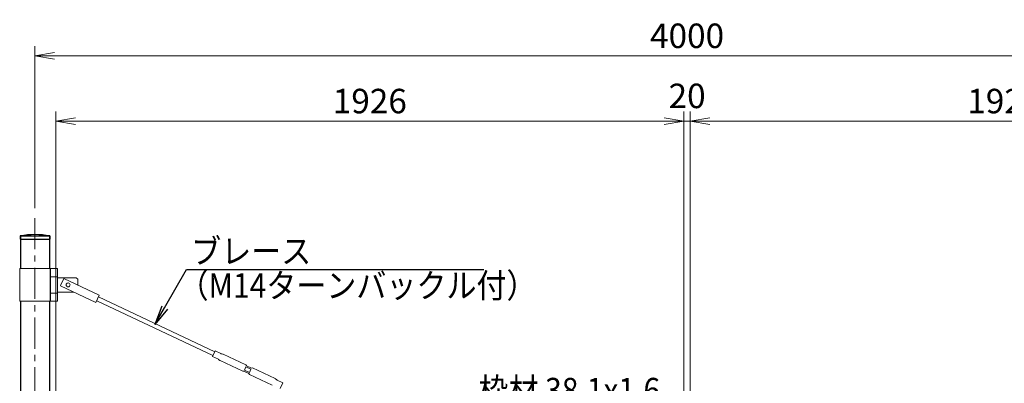
# Model space of a CAD drawing. Units: millimetres. Extents: x 0 to 12600, y 0 to 8910.
# Drawn here: x 1797 to 4817, y 4700 to 5813 of the extents above; entities that cross this region are included whole.
import ezdxf
from ezdxf import colors
from ezdxf.entities.mleader import LeaderData, LeaderLine
from ezdxf.math import Vec2, Vec3

# ---------------------------------------------------------------- set-up
doc = ezdxf.new("R2010")
doc.units = ezdxf.units.MM
doc.header["$LTSCALE"] = 3
doc.header["$MEASUREMENT"] = 0
doc.linetypes.add('CENTER', pattern=[50.8, 31.75, -6.35, 6.35, -6.35])
for name, color, linetype, lineweight in [('D-BMK', 2, 'CENTER', 13), ('D-STR-DIM', 7, 'Continuous', 13), ('D-STR-TXT', 7, 'Continuous', 13), ('D-STR3', 3, 'Continuous', 13)]:
    doc.layers.add(name, color=color, linetype=linetype, lineweight=lineweight)
doc.layers.add('D-STR1', color=1, linetype='Continuous')
doc.styles.add('ゴシック', font='txt')
doc.dimstyles.new('STYLE', dxfattribs={"dimscale": 30, "dimtxt": 2.5, "dimasz": 2, "dimexe": 1, "dimexo": 1, "dimgap": 0.8, "dimtad": 1, "dimdsep": 46, "dimtxsty": 'ゴシック', "dimblk": 'OPEN', "dimcen": 1e-08, "dimclrd": 256, "dimclre": 256, "dimclrt": 256, "dimadec": 0, "dimazin": 2, "dimtfac": 1, "dimtmove": 2, "dimatfit": 3, "dimldrblk": 'OPEN', "dimfxl": 1, "dimtolj": 1, "dimtzin": 0, "dimlwd": -1, "dimlwe": -1, "dimarcsym": 0})

# ---------------------------------------------------------------- blocks, each defined once
blk = doc.blocks.new('_Open')
at = {"color": 0, "linetype": 'ByBlock', "lineweight": -2}
for p, q in [((-1, 0.167), (0, 0)), ((-1, -0.167), (0, 0)), ((0, 0), (-1, 0))]:
    blk.add_line(p, q, dxfattribs=at)
blk = doc.blocks.new('*D1')
at = {"layer": 'D-STR-DIM', "transparency": 16777216}
for p, q in [((3854.1, 4493.1), (3854.1, 5532.7)), ((5780.1, 4493.1), (5780.1, 5532.7)), ((3914.1, 5502.7), (5720.1, 5502.7))]:
    blk.add_line(p, q, dxfattribs=at)
at = {"layer": 'Defpoints', "color": 0, "transparency": 16777216}
for p in [(5780.1, 5502.7), (3854.1, 4463.1), (5780.1, 4463.1)]:
    blk.add_point(p, dxfattribs=at)
at = {"layer": 'D-STR-DIM', "transparency": 16777216, "xscale": 60, "yscale": 60, "zscale": 60, "rotation": 180}
blk.add_blockref('_Open', (3854.1, 5502.7), dxfattribs=at)
at = {"layer": 'D-STR-DIM', "transparency": 16777216, "xscale": 60, "yscale": 60, "zscale": 60}
blk.add_blockref('_Open', (5780.1, 5502.7), dxfattribs=at)
at = {"layer": 'D-STR-DIM', "transparency": 16777216, "insert": (4817.1, 5564.2), "char_height": 75, "attachment_point": 5, "style": 'ゴシック'}
blk.add_mtext('\\A1;1926', dxfattribs=at)
blk = doc.blocks.new('*D2')
at = {"layer": 'D-STR-DIM', "transparency": 16777216}
for p, q in [((1908.1, 4493.1), (1908.1, 5532.7)), ((3834.1, 4493.1), (3834.1, 5532.7)), ((1968.1, 5502.7), (3774.1, 5502.7))]:
    blk.add_line(p, q, dxfattribs=at)
at = {"layer": 'Defpoints', "color": 0, "transparency": 16777216}
for p in [(3834.1, 5502.7), (1908.1, 4463.1), (3834.1, 4463.1)]:
    blk.add_point(p, dxfattribs=at)
at = {"layer": 'D-STR-DIM', "transparency": 16777216, "xscale": 60, "yscale": 60, "zscale": 60, "rotation": 180}
blk.add_blockref('_Open', (1908.1, 5502.7), dxfattribs=at)
at = {"layer": 'D-STR-DIM', "transparency": 16777216, "xscale": 60, "yscale": 60, "zscale": 60}
blk.add_blockref('_Open', (3834.1, 5502.7), dxfattribs=at)
at = {"layer": 'D-STR-DIM', "transparency": 16777216, "insert": (2871.1, 5564.2), "char_height": 75, "attachment_point": 5, "style": 'ゴシック'}
blk.add_mtext('\\A1;1926', dxfattribs=at)
blk = doc.blocks.new('*D3')
at = {"layer": 'D-STR-DIM', "transparency": 16777216}
for p, q in [((3834.1, 4493.1), (3834.1, 5532.7)), ((3854.1, 4493.1), (3854.1, 5532.7)), ((3774.1, 5502.7), (3714.1, 5502.7)), ((3834.1, 5502.7), (3854.1, 5502.7)), ((3914.1, 5502.7), (3974.1, 5502.7))]:
    blk.add_line(p, q, dxfattribs=at)
at = {"layer": 'Defpoints', "color": 0, "transparency": 16777216}
for p in [(3854.1, 5502.7), (3834.1, 4463.1), (3854.1, 4463.1)]:
    blk.add_point(p, dxfattribs=at)
at = {"layer": 'D-STR-DIM', "transparency": 16777216, "xscale": 60, "yscale": 60, "zscale": 60}
blk.add_blockref('_Open', (3834.1, 5502.7), dxfattribs=at)
at = {"layer": 'D-STR-DIM', "transparency": 16777216, "xscale": 60, "yscale": 60, "zscale": 60, "rotation": 180}
blk.add_blockref('_Open', (3854.1, 5502.7), dxfattribs=at)
at = {"layer": 'D-STR-DIM', "transparency": 16777216, "insert": (3844.2, 5580.1), "char_height": 75, "attachment_point": 5, "style": 'ゴシック'}
blk.add_mtext('\\A1;20', dxfattribs=at)
blk = doc.blocks.new('*D4')
at = {"layer": 'D-STR-DIM', "transparency": 16777216}
for p, q in [((1844.1, 5235.8), (1844.1, 5732.7)), ((5844.1, 5235.8), (5844.1, 5732.7)), ((1904.1, 5702.7), (5784.1, 5702.7))]:
    blk.add_line(p, q, dxfattribs=at)
at = {"layer": 'Defpoints', "color": 0, "transparency": 16777216}
for p in [(5844.1, 5702.7), (1844.1, 5205.8), (5844.1, 5205.8)]:
    blk.add_point(p, dxfattribs=at)
at = {"layer": 'D-STR-DIM', "transparency": 16777216, "xscale": 60, "yscale": 60, "zscale": 60, "rotation": 180}
blk.add_blockref('_Open', (1844.1, 5702.7), dxfattribs=at)
at = {"layer": 'D-STR-DIM', "transparency": 16777216, "xscale": 60, "yscale": 60, "zscale": 60}
blk.add_blockref('_Open', (5844.1, 5702.7), dxfattribs=at)
at = {"layer": 'D-STR-DIM', "transparency": 16777216, "insert": (3844.1, 5764.2), "char_height": 75, "attachment_point": 5, "style": 'ゴシック'}
blk.add_mtext('\\A1;4000', dxfattribs=at)

msp = doc.modelspace()

# ---------------------------------------------------------------- linework, layer by layer
at = {"layer": 'D-BMK'}
msp.add_line((1844.113, 5205.762), (1844.113, 1895.135), dxfattribs=at)
at = {"layer": 'D-STR1'}
for p, q in [((1798.363, 5151.118), (1798.363, 5141.118)), ((1798.363, 5151.118), (1889.863, 5151.118)), ((1798.363, 5141.118), (1889.863, 5141.118)), ((1799.563, 5151.118), (1799.563, 5051.118)), ((1888.663, 5151.118), (1888.663, 5051.118)), ((1889.863, 5151.118), (1889.863, 5141.118)), ((1799.563, 4951.118), (1799.563, 4442.71)), ((1888.663, 4951.118), (1888.663, 4442.71))]:
    msp.add_line(p, q, dxfattribs=at)
msp.add_arc((1844.113, 4891.485), 263.633, 80.006479, 99.993521, dxfattribs=at)
at = {"layer": 'D-STR3'}
for p, q in [((1797.263, 5051.118), (1797.263, 4951.118)), ((1797.263, 5051.118), (1913.608, 5051.118)), ((1890.222, 5051.118), (1890.222, 4951.118)), ((1892.008, 5051.118), (1892.008, 4951.118)), ((1913.608, 5051.118), (1913.608, 4951.118)), ((1890.222, 5026.118), (1913.608, 5026.118)), ((1970.663, 5023.118), (1913.608, 5023.118)), ((1922.45, 4998.794), (1932.68, 5020.502)), ((1932.897, 5020.959), (2041.443, 4969.793)), ((1975.663, 5018.118), (1970.663, 5023.118)), ((1975.663, 5000.453), (1975.663, 5018.118)), ((1922.237, 4998.345), (2030.785, 4947.179)), ((1890.222, 4976.118), (1913.608, 4976.118)), ((1962.367, 4979.118), (1913.608, 4979.118)), ((2041.443, 4969.793), (2030.785, 4947.179)), ((2033.343, 4952.606), (2389.735, 4784.615)), ((2038.885, 4964.366), (2395.277, 4796.374)), ((1797.263, 4951.118), (1913.608, 4951.118)), ((2396.556, 4799.087), (2388.455, 4781.901)), ((2406.546, 4773.374), (2388.455, 4781.901)), ((2414.647, 4790.56), (2396.556, 4799.087)), ((2411.338, 4769.579), (2407.447, 4772.826)), ((2420.427, 4789.315), (2415.642, 4790.214)), ((2421.636, 4788.924), (2490.817, 4756.314)), ((2412.239, 4769.032), (2481.436, 4736.414)), ((2491.185, 4750.06), (2486.495, 4740.11)), ((2492.891, 4753.679), (2490.817, 4756.314)), ((2491.185, 4750.06), (2506.562, 4742.812)), ((2492.891, 4753.679), (2492.677, 4753.226)), ((2492.677, 4753.226), (2508.055, 4745.978)), ((2506.562, 4742.812), (2501.872, 4732.862)), ((2508.268, 4746.43), (2508.055, 4745.978)), ((2508.268, 4746.43), (2511.621, 4746.508)), ((2511.621, 4746.508), (2580.819, 4713.89)), ((2484.79, 4736.492), (2481.436, 4736.414)), ((2485.003, 4736.944), (2484.79, 4736.492)), ((2485.003, 4736.944), (2500.38, 4729.696)), ((2486.495, 4740.11), (2501.872, 4732.862)), ((2500.38, 4729.696), (2500.167, 4729.244)), ((2500.167, 4729.244), (2502.241, 4726.608)), ((2502.241, 4726.608), (2572.001, 4693.725)), ((2581.719, 4713.343), (2585.611, 4710.096)), ((2586.511, 4709.549), (2604.602, 4701.021)), ((2604.602, 4701.021), (2596.501, 4683.835))]:
    msp.add_line(p, q, dxfattribs=at)
msp.add_circle((1945.663, 5001.118), 6, dxfattribs=at)
for centre, start, end in [((2404.414, 4768.851), 52.667552, 64.762309), ((2416.779, 4795.083), 244.762309, 256.857066), ((2419.504, 4784.401), 64.762309, 79.367156), ((2414.37, 4773.555), 232.667552, 244.762309), ((2578.687, 4709.367), 52.667552, 64.762309), ((2588.643, 4714.071), 232.667552, 244.762309)]:
    msp.add_arc(centre, 5, start, end, dxfattribs=at)

# ---------------------------------------------------------------- texts
at = {"layer": 'D-STR-TXT', "style": 'ゴシック', "width": 0.9}
for s, p in [('ブレース ', (2323.218, 5066.87)), ('（M14ターンバックル付）', (2284.54, 4961.728)), ('枠材 38.1x1.6', (3203.965, 4641.258))]:
    msp.add_text(s, height=75, dxfattribs=at).set_placement(p)

# ---------------------------------------------------------------- dimensions: what is measured, and where the dimension line sits
at = {"layer": 'D-STR-DIM'}
for base, p1, p2, picture, middle in [((5844.113, 5702.714), (1844.113, 5205.762), (5844.113, 5205.762), '*D4', (3844.113, 5764.214)), ((3834.113, 5502.714), (1908.113, 4463.057), (3834.113, 4463.057), '*D2', (2871.113, 5564.214)), ((5780.113, 5502.714), (3854.113, 4463.057), (5780.113, 4463.057), '*D1', (4817.113, 5564.214))]:
    dim = msp.add_linear_dim(base=base, p1=p1, p2=p2, dimstyle='STYLE', dxfattribs=at)
    dim.commit()
    dim.dimension.update_dxf_attribs({"geometry": picture, "text_midpoint": middle})
dim = msp.add_linear_dim(base=(3854.113, 5502.714), p1=(3834.113, 4463.057), p2=(3854.113, 4463.057), dimstyle='STYLE', dxfattribs=at)
dim.commit()
dim.dimension.update_dxf_attribs({"geometry": '*D3', "text_midpoint": (3844.201, 5580.145), "dimtype": 160})

# ---------------------------------------------------------------- leaders
at = {"layer": 'D-STR-TXT'}
ml = msp.add_multileader_mtext('Standard', dxfattribs=at)
ml.set_content('', color=256)
ml.set_leader_properties()
ml.set_arrow_properties(name='OPEN')
ml.build(insert=Vec2(0, 0))
ml.multileader.update_dxf_attribs({"text_right_attachment_type": 6, "dogleg_length": 0.36, "arrow_head_size": 60, "scale": 30})
ctx = ml.context
ctx.base_point, ctx.scale, ctx.char_height, ctx.arrow_head_size, ctx.landing_gap_size, ctx.plane_origin = Vec3(3220.818, 5048.372), 30, 5.4, 60, 2.7, Vec3(2211.62, 4629.307)
ctx.right_attachment = 6
notes = []
notes.append((ctx, [(0, (1, 1, 0), (3210.018, 5048.372), (1, 0), 10.8, [(0, [(2211.62, 4879.307), (2309.23, 5048.372)], 0, [])])]))
ctx.mtext.insert, ctx.mtext.flow_direction = Vec3(3223.518, 5051.072), 5
for ctx, leaders in notes:
    for number, flags, end, landing, length, lines in leaders:
        leader = LeaderData()
        leader.index, (leader.has_last_leader_line, leader.has_dogleg_vector, leader.attachment_direction) = number, flags
        leader.last_leader_point, leader.dogleg_vector, leader.dogleg_length = Vec3(end), Vec3(landing), length
        for number, points, colour, breaks in lines:
            line = LeaderLine()
            line.index, line.vertices, line.color, line.breaks = number, Vec3.list(points), colors.encode_raw_color(colour), breaks
            leader.lines.append(line)
        ctx.leaders.append(leader)

doc.saveas('drawing.dxf')
